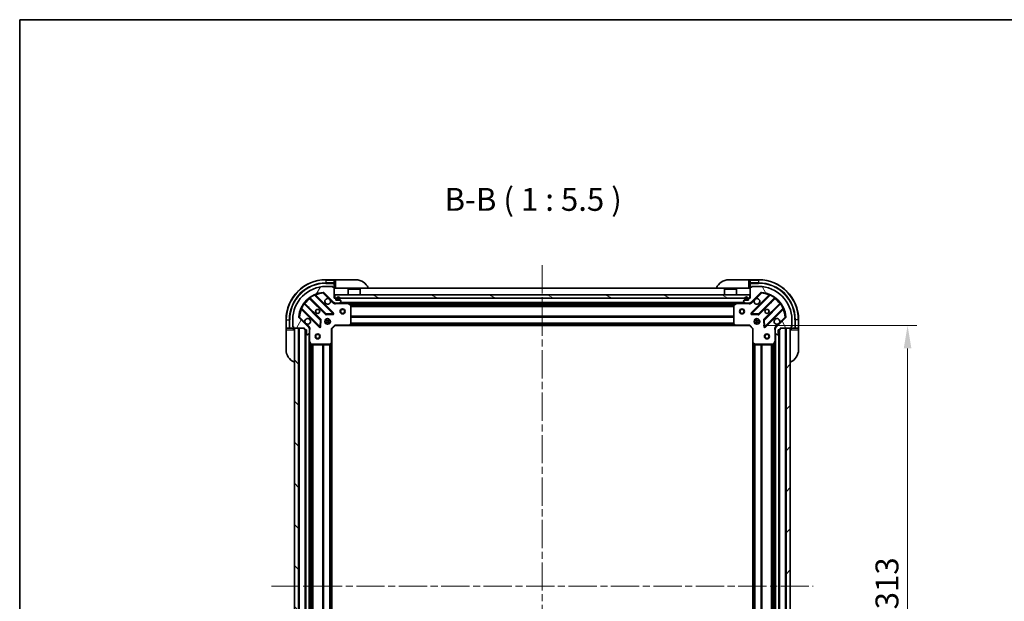
# Model space of a CAD drawing. Units: millimetres. Extents: x 0 to 8271, y 0 to 1546.
# Drawn here: x 1183 to 1775, y 1196 to 1546 of the extents above; entities that cross this region are included whole.
import ezdxf

# ---------------------------------------------------------------- set-up
doc = ezdxf.new("R2010")
doc.units = ezdxf.units.MM
doc.header["$LTSCALE"] = 3
doc.linetypes.add('CHAIN', pattern=[0.3543, 0.2362, -0.0295, 0.0591, -0.0295])
doc.layers.get('Defpoints').update_dxf_attribs({"lineweight": 25})
for name, color, linetype, lineweight in [('Border (ISO)', 7, 'Continuous', 35), ('Dimension (ISO)', 7, 'Continuous', 18), ('Symbol (ISO)', 7, 'Continuous', 18), ('Visible (ISO)', 7, 'Continuous', 35), ('Visible Narrow (ISO)', 7, 'Continuous', 25)]:
    doc.layers.add(name, color=color, linetype=linetype, lineweight=lineweight)
doc.layers.add('Centerline (ISO)', color=7, linetype='Continuous', lineweight=18, true_color=0x80ffff)
doc.layers.add('Hatch (ISO)', color=1, linetype='Continuous', lineweight=18, true_color=0xff0000)
doc.styles.add('Note Text (TK)', font='MS PGothic.ttf')
doc.dimstyles.new('Default - Method 1b (TK)', dxfattribs={"dimscale": 3, "dimtxt": 2.5, "dimasz": 2.5, "dimexe": 1, "dimexo": 1.5, "dimgap": 1, "dimtad": 1, "dimrnd": 1e-08, "dimdsep": 46, "dimtxsty": 'Note Text (TK)', "dimcen": 0.09, "dimdle": 5, "dimclrd": 100, "dimclre": 100, "dimclrt": 7, "dimadec": 1, "dimazin": 1, "dimtfac": 1, "dimtmove": 0, "dimatfit": 3, "dimfxl": 1, "dimtolj": 1, "dimlwd": -1, "dimlwe": -1, "dimarcsym": 0})

# ---------------------------------------------------------------- blocks, each defined once
blk = doc.blocks.new('図面枠 tk図枠')
at = {"layer": 'Border (ISO)'}
for q in [(405.5, 289), (14.5, 8)]:
    blk.add_line((14.5, 289), q, dxfattribs=at)
blk = doc.blocks.new('*D29')
at = {"layer": 'Defpoints', "color": 0, "transparency": 16777216}
for p in [(1621.57, 1361.76), (1621.57, 1048.76), (1716.57, 1048.76)]:
    blk.add_point(p, dxfattribs=at)
at = {"layer": 'Dimension (ISO)', "color": 100, "transparency": 16777216}
for p, q in [((1629.82, 1361.76), (1722.07, 1361.76)), ((1716.57, 1348.01), (1716.57, 1062.51)), ((1629.82, 1048.76), (1722.07, 1048.76))]:
    blk.add_line(p, q, dxfattribs=at)
for points in [[(1714.28, 1348.01), (1718.86, 1348.01), (1716.57, 1361.76)], [(1714.28, 1062.51), (1718.86, 1062.51), (1716.57, 1048.76)]]:
    blk.add_solid(points, dxfattribs=at)
at = {"layer": 'Dimension (ISO)', "color": 7, "transparency": 16777216, "insert": (1704.2, 1191.28), "char_height": 13.75, "attachment_point": 4, "rotation": 90, "style": 'Note Text (TK)'}
blk.add_mtext('\\A1;313', dxfattribs=at)

msp = doc.modelspace()

# ---------------------------------------------------------------- hatches: boundary and pattern name
at = {"layer": 'Hatch (ISO)'}
h = msp.add_hatch(dxfattribs=at)
h.set_pattern_fill('ANSI31', color=256, scale=139.7, angle=14.9999778, style=0)
h.set_pattern_definition([(60, (1103.25, -44), (-15.12297, 8.73126), [])])
edge = h.paths.add_edge_path()
edge.add_line((1354.0702, 1360.2631), (1354.0702, 1359.5631))
edge.add_ellipse((1354.3702, 1359.5631), major_axis=(0, -0.3), ratio=1, start_angle=270, end_angle=360)
edge.add_line((1354.3702, 1359.2631), (1355.3702, 1359.2631))
edge.add_line((1355.3702, 1359.2631), (1355.3702, 1356.5631))
edge.add_ellipse((1355.6702, 1356.5631), major_axis=(0, -0.3), ratio=1, start_angle=270, end_angle=360)
edge.add_line((1355.6702, 1356.2631), (1355.8631, 1356.2631))
edge.add_ellipse((1355.8631, 1356.7631), major_axis=(0.5, 0), ratio=1, start_angle=270, end_angle=315)
edge.add_line((1356.2167, 1356.4096), (1356.9238, 1357.1167))
edge.add_ellipse((1356.5702, 1357.4702), major_axis=(0.3536, 0.3536), ratio=1, start_angle=270, end_angle=315)
edge.add_line((1357.0702, 1357.4702), (1357.0702, 1359.8489))
edge.add_ellipse((1356.0702, 1359.8489), major_axis=(0, 1), ratio=1, start_angle=270, end_angle=315)
edge.add_line((1356.7773, 1360.556), (1350.7993, 1366.534))
edge.add_ellipse((1351.1529, 1366.8876), major_axis=(-0.3536, 0.3536), ratio=1, start_angle=39.1728935, end_angle=90, ccw=False)
edge.add_ellipse((1367.0702, 1365.2631), major_axis=(1.6752, 16.4147), ratio=1, start_angle=11.654213, end_angle=90, ccw=False)
edge.add_ellipse((1365.4458, 1381.1805), major_axis=(0.4974, 0.0508), ratio=1, start_angle=39.1728935, end_angle=90, ccw=False)
edge.add_line((1365.7993, 1381.534), (1371.7773, 1375.556))
edge.add_ellipse((1372.4844, 1376.2631), major_axis=(0.7071, -0.7071), ratio=1, start_angle=270, end_angle=315)
edge.add_line((1372.4844, 1375.2631), (1374.8631, 1375.2631))
edge.add_ellipse((1374.8631, 1375.7631), major_axis=(0.5, 0), ratio=1, start_angle=270, end_angle=315)
edge.add_line((1375.2167, 1375.4096), (1375.9238, 1376.1167))
edge.add_ellipse((1375.5702, 1376.4702), major_axis=(0.3536, 0.3536), ratio=1, start_angle=270, end_angle=315)
edge.add_line((1376.0702, 1376.4702), (1376.0702, 1376.6631))
edge.add_ellipse((1375.7702, 1376.6631), major_axis=(0, 0.3), ratio=1, start_angle=270, end_angle=360)
edge.add_line((1375.7702, 1376.9631), (1373.0702, 1376.9631))
edge.add_line((1373.0702, 1376.9631), (1373.0702, 1377.9631))
edge.add_ellipse((1372.7702, 1377.9631), major_axis=(0, 0.3), ratio=1, start_angle=270, end_angle=360)
edge.add_line((1372.7702, 1378.2631), (1372.0702, 1378.2631))
edge.add_line((1372.0702, 1378.2631), (1372.0702, 1384.4631))
edge.add_ellipse((1371.7702, 1384.4631), major_axis=(0, 0.3), ratio=1, start_angle=270, end_angle=360)
edge.add_line((1371.7702, 1384.7631), (1371.0702, 1384.7631))
edge.add_line((1371.0702, 1384.7631), (1371.0702, 1384.9631))
edge.add_ellipse((1370.7702, 1384.9631), major_axis=(0, 0.3), ratio=1, start_angle=270, end_angle=360)
edge.add_line((1370.7702, 1385.2631), (1367.0702, 1385.2631))
edge.add_ellipse((1367.0702, 1365.2631), major_axis=(-20, 0), ratio=1, start_angle=270, end_angle=360)
edge.add_line((1347.0702, 1365.2631), (1347.0702, 1361.5631))
edge.add_ellipse((1347.3702, 1361.5631), major_axis=(0, -0.3), ratio=1, start_angle=270, end_angle=360)
edge.add_line((1347.3702, 1361.2631), (1347.5702, 1361.2631))
edge.add_line((1347.5702, 1361.2631), (1347.5702, 1360.5631))
edge.add_ellipse((1347.8702, 1360.5631), major_axis=(0, -0.3), ratio=1, start_angle=270, end_angle=360)
edge.add_line((1347.8702, 1360.2631), (1354.0702, 1360.2631))
h = msp.add_hatch(dxfattribs=at)
h.set_pattern_fill('ANSI31', color=256, scale=139.7, angle=75.0001754, style=0)
h.set_pattern_definition([(120.0002, (1103.25, -44), (-15.12294, -8.7313), [])])
edge = h.paths.add_edge_path()
edge.add_line((1622.0702, 1378.2631), (1621.3702, 1378.2631))
edge.add_ellipse((1621.3702, 1377.9631), major_axis=(-0.3, 0), ratio=1, start_angle=270, end_angle=360)
edge.add_line((1621.0702, 1377.9631), (1621.0702, 1376.9631))
edge.add_line((1621.0702, 1376.9631), (1618.3702, 1376.9631))
edge.add_ellipse((1618.3702, 1376.6631), major_axis=(-0.3, 0), ratio=1, start_angle=270, end_angle=360)
edge.add_line((1618.0702, 1376.6631), (1618.0702, 1376.4702))
edge.add_ellipse((1618.5702, 1376.4702), major_axis=(0, -0.5), ratio=1, start_angle=270, end_angle=315)
edge.add_line((1618.2167, 1376.1167), (1618.9238, 1375.4096))
edge.add_ellipse((1619.2773, 1375.7631), major_axis=(0.3536, -0.3536), ratio=1, start_angle=270, end_angle=315)
edge.add_line((1619.2773, 1375.2631), (1621.656, 1375.2631))
edge.add_ellipse((1621.656, 1376.2631), major_axis=(1, 0), ratio=1, start_angle=270, end_angle=315)
edge.add_line((1622.3631, 1375.556), (1628.3411, 1381.534))
edge.add_ellipse((1628.6946, 1381.1805), major_axis=(0.3536, 0.3536), ratio=1, start_angle=39.1728935, end_angle=90, ccw=False)
edge.add_ellipse((1627.0702, 1365.2631), major_axis=(16.4147, -1.6752), ratio=1, start_angle=11.654213, end_angle=90, ccw=False)
edge.add_ellipse((1642.9875, 1366.8876), major_axis=(0.0508, -0.4974), ratio=1, start_angle=39.1728935, end_angle=90, ccw=False)
edge.add_line((1643.3411, 1366.534), (1637.3631, 1360.556))
edge.add_ellipse((1638.0702, 1359.8489), major_axis=(-0.7071, -0.7071), ratio=1, start_angle=270, end_angle=315)
edge.add_line((1637.0702, 1359.8489), (1637.0702, 1357.4702))
edge.add_ellipse((1637.5702, 1357.4702), major_axis=(0, -0.5), ratio=1, start_angle=270, end_angle=315)
edge.add_line((1637.2167, 1357.1167), (1637.9238, 1356.4096))
edge.add_ellipse((1638.2773, 1356.7631), major_axis=(0.3536, -0.3536), ratio=1, start_angle=270, end_angle=315)
edge.add_line((1638.2773, 1356.2631), (1638.4702, 1356.2631))
edge.add_ellipse((1638.4702, 1356.5631), major_axis=(0.3, 0), ratio=1, start_angle=270, end_angle=360)
edge.add_line((1638.7702, 1356.5631), (1638.7702, 1359.2631))
edge.add_line((1638.7702, 1359.2631), (1639.7702, 1359.2631))
edge.add_ellipse((1639.7702, 1359.5631), major_axis=(0.3, 0), ratio=1, start_angle=270, end_angle=360)
edge.add_line((1640.0702, 1359.5631), (1640.0702, 1360.2631))
edge.add_line((1640.0702, 1360.2631), (1646.2702, 1360.2631))
edge.add_ellipse((1646.2702, 1360.5631), major_axis=(0.3, 0), ratio=1, start_angle=270, end_angle=360)
edge.add_line((1646.5702, 1360.5631), (1646.5702, 1361.2631))
edge.add_line((1646.5702, 1361.2631), (1646.7702, 1361.2631))
edge.add_ellipse((1646.7702, 1361.5631), major_axis=(0.3, 0), ratio=1, start_angle=270, end_angle=360)
edge.add_line((1647.0702, 1361.5631), (1647.0702, 1365.2631))
edge.add_ellipse((1627.0702, 1365.2631), major_axis=(0, 20), ratio=1, start_angle=270, end_angle=360)
edge.add_line((1627.0702, 1385.2631), (1623.3702, 1385.2631))
edge.add_ellipse((1623.3702, 1384.9631), major_axis=(-0.3, 0), ratio=1, start_angle=270, end_angle=360)
edge.add_line((1623.0702, 1384.9631), (1623.0702, 1384.7631))
edge.add_line((1623.0702, 1384.7631), (1622.3702, 1384.7631))
edge.add_ellipse((1622.3702, 1384.4631), major_axis=(-0.3, 0), ratio=1, start_angle=270, end_angle=360)
edge.add_line((1622.0702, 1384.4631), (1622.0702, 1378.2631))
h = msp.add_hatch(dxfattribs=at)
h.set_pattern_fill('ANSI31', color=256, scale=139.7, angle=105.0002455, style=0)
h.set_pattern_definition([(150.0002, (1103.25, -44), (-8.73119, -15.123), [])])
h.paths.add_polyline_path([(1621.8202, 1378.2631), (1621.8202, 1380.2631), (1372.3202, 1380.2631), (1372.3202, 1378.2631)])
h = msp.add_hatch(dxfattribs=at)
h.set_pattern_fill('ANSI31', color=256, scale=139.7, angle=90.0002105, style=0)
h.set_pattern_definition([(135.0002, (1103.25, -44), (-12.3478, -12.3479), [])])
h.paths.add_polyline_path([(1348.0702, 1360.2631), (1348.0702, 1050.2631), (1350.5702, 1050.2631), (1350.5702, 1360.2631)])
h = msp.add_hatch(dxfattribs=at)
h.set_pattern_fill('ANSI31', color=256, scale=139.7, style=0)
h.set_pattern_definition([(45, (1103.25, -44), (-12.34785, 12.34785), [])])
h.paths.add_polyline_path([(1646.0702, 1050.2631), (1646.0702, 1360.2631), (1643.5702, 1360.2631), (1643.5702, 1050.2631)])

# ---------------------------------------------------------------- linework, layer by layer
at = {"layer": 'Centerline (ISO)', "linetype": 'CHAIN', "ltscale": 23.990969}
for p, q in [((1497.0702, 1398.0131), (1497.0702, 1012.5131)), ((1334.3202, 1205.2631), (1659.8202, 1205.2631))]:
    msp.add_line(p, q, dxfattribs=at)
at = {"layer": 'Visible (ISO)'}
for p, q in [((1372.0702, 1389.2631), (1367.0702, 1389.2631)), ((1370.7702, 1385.2631), (1367.0702, 1385.2631)), ((1370.7702, 1385.2631), (1371.2702, 1385.2631)), ((1371.0702, 1384.7631), (1371.0702, 1384.9631)), ((1371.7702, 1384.7631), (1371.0702, 1384.7631)), ((1371.2702, 1385.2631), (1371.2702, 1384.7631)), ((1371.7702, 1384.7631), (1372.0702, 1384.7631)), ((1373.0702, 1389.2631), (1372.0702, 1389.2631)), ((1372.0702, 1389.2631), (1372.0702, 1389.1167)), ((1372.0702, 1387.4096), (1372.0702, 1389.1167)), ((1372.0702, 1387.4096), (1372.0702, 1387.056)), ((1372.0702, 1384.7631), (1372.0702, 1387.056)), ((1372.0702, 1384.7631), (1373.0702, 1384.7631)), ((1373.0702, 1389.2631), (1385.0702, 1389.2631)), ((1609.0702, 1389.2631), (1621.0702, 1389.2631)), ((1622.0702, 1389.2631), (1621.0702, 1389.2631)), ((1621.0702, 1384.7631), (1622.0702, 1384.7631)), ((1627.0702, 1389.2631), (1622.0702, 1389.2631)), ((1622.0702, 1389.1167), (1622.0702, 1389.2631)), ((1622.0702, 1389.1167), (1622.0702, 1387.4096)), ((1622.0702, 1387.056), (1622.0702, 1387.4096)), ((1622.0702, 1387.056), (1622.0702, 1384.7631)), ((1622.0702, 1384.7631), (1622.3702, 1384.7631)), ((1623.0702, 1384.7631), (1622.3702, 1384.7631)), ((1622.8702, 1384.7631), (1622.8702, 1385.2631)), ((1622.8702, 1385.2631), (1623.3702, 1385.2631)), ((1623.0702, 1384.9631), (1623.0702, 1384.7631)), ((1627.0702, 1385.2631), (1623.3702, 1385.2631)), ((1371.381, 1369.1523), (1360.5577, 1379.9756)), ((1365.7993, 1381.534), (1371.7773, 1375.556)), ((1372.0702, 1378.2631), (1372.0702, 1384.4631)), ((1622.0702, 1384.2631), (1372.0702, 1384.2631)), ((1621.8202, 1380.2631), (1372.3202, 1380.2631)), ((1372.3202, 1380.2631), (1372.3202, 1378.2631)), ((1380.5702, 1383.7631), (1380.4702, 1383.6631)), ((1387.6702, 1383.6631), (1380.4702, 1383.6631)), ((1380.4702, 1380.2631), (1380.4702, 1383.6631)), ((1380.5702, 1383.7631), (1387.5702, 1383.7631)), ((1387.5702, 1383.7631), (1387.6702, 1383.6631)), ((1387.6702, 1380.2631), (1387.6702, 1383.6631)), ((1606.5702, 1383.7631), (1606.4702, 1383.6631)), ((1613.6702, 1383.6631), (1606.4702, 1383.6631)), ((1606.4702, 1380.2631), (1606.4702, 1383.6631)), ((1606.5702, 1383.7631), (1613.5702, 1383.7631)), ((1613.5702, 1383.7631), (1613.6702, 1383.6631)), ((1613.6702, 1380.2631), (1613.6702, 1383.6631)), ((1621.8202, 1378.2631), (1621.8202, 1380.2631)), ((1622.0702, 1384.4631), (1622.0702, 1378.2631)), ((1622.3631, 1375.556), (1628.3411, 1381.534)), ((1633.5827, 1379.9756), (1622.7594, 1369.1523)), ((1363.7769, 1365.3062), (1354.0774, 1375.0057)), ((1357.3277, 1378.2559), (1367.0271, 1368.5565)), ((1372.7702, 1378.2631), (1372.0702, 1378.2631)), ((1372.0702, 1375.3529), (1372.0702, 1375.2631)), ((1372.4844, 1375.2631), (1372.0702, 1375.2631)), ((1372.0702, 1375.2626), (1372.0702, 1374.9129)), ((1372.3202, 1378.2631), (1621.8202, 1378.2631)), ((1372.4844, 1375.2631), (1374.8631, 1375.2631)), ((1373.0702, 1376.9631), (1373.0702, 1377.9631)), ((1375.7702, 1376.9631), (1373.0702, 1376.9631)), ((1373.4202, 1377.9631), (1373.4202, 1377.4631)), ((1373.6202, 1377.9631), (1373.6202, 1377.4631)), ((1373.6202, 1377.4631), (1373.6202, 1377.9631)), ((1373.9202, 1377.1631), (1374.9202, 1377.1631)), ((1374.9202, 1377.1631), (1373.9202, 1377.1631)), ((1373.9202, 1376.9631), (1374.9202, 1376.9631)), ((1619.2773, 1375.2631), (1374.8631, 1375.2631)), ((1375.2167, 1375.4096), (1375.9238, 1376.1167)), ((1375.2202, 1377.4631), (1375.2202, 1377.9631)), ((1375.2202, 1377.9631), (1375.2202, 1377.4631)), ((1375.4202, 1377.4631), (1375.4202, 1377.9631)), ((1376.0702, 1376.4702), (1376.0702, 1376.6631)), ((1381.9044, 1374.346), (1380.1336, 1375.2315)), ((1382.0702, 1362.8813), (1382.0702, 1374.0777)), ((1382.8202, 1375.2631), (1382.8202, 1374.6631)), ((1382.8202, 1374.6631), (1385.3202, 1374.6631)), ((1385.3202, 1375.2631), (1385.3202, 1374.6631)), ((1608.8202, 1375.2631), (1608.8202, 1374.6631)), ((1608.8202, 1374.6631), (1611.3202, 1374.6631)), ((1611.3202, 1375.2631), (1611.3202, 1374.6631)), ((1612.0702, 1374.0777), (1612.0702, 1362.8813)), ((1614.0069, 1375.2315), (1612.236, 1374.346)), ((1618.0702, 1376.6631), (1618.0702, 1376.4702)), ((1618.2167, 1376.1167), (1618.9238, 1375.4096)), ((1621.0702, 1376.9631), (1618.3702, 1376.9631)), ((1618.7202, 1377.9631), (1618.7202, 1377.4631)), ((1618.9202, 1377.9631), (1618.9202, 1377.4631)), ((1618.9202, 1377.4631), (1618.9202, 1377.9631)), ((1619.2202, 1377.1631), (1620.2202, 1377.1631)), ((1620.2202, 1377.1631), (1619.2202, 1377.1631)), ((1619.2202, 1376.9631), (1620.2202, 1376.9631)), ((1619.2773, 1375.2631), (1621.656, 1375.2631)), ((1620.5202, 1377.4631), (1620.5202, 1377.9631)), ((1620.5202, 1377.9631), (1620.5202, 1377.4631)), ((1620.7202, 1377.4631), (1620.7202, 1377.9631)), ((1621.0702, 1377.9631), (1621.0702, 1376.9631)), ((1622.0702, 1378.2631), (1621.3702, 1378.2631)), ((1622.0702, 1375.2631), (1621.656, 1375.2631)), ((1622.0702, 1375.2631), (1622.0702, 1375.3529)), ((1622.0702, 1375.2626), (1622.0702, 1374.9129)), ((1627.1133, 1368.5565), (1636.8127, 1378.2559)), ((1640.063, 1375.0057), (1630.3635, 1365.3062)), ((1352.3577, 1371.7756), (1363.181, 1360.9523)), ((1367.2523, 1368.4689), (1371.182, 1368.6405)), ((1622.9584, 1368.6405), (1626.8881, 1368.4689)), ((1630.9594, 1360.9523), (1641.7827, 1371.7756)), ((1343.0702, 1365.2631), (1343.0702, 1360.2631)), ((1347.0702, 1365.2631), (1347.0702, 1361.5631)), ((1347.0702, 1361.0631), (1347.0702, 1361.5631)), ((1347.5702, 1361.0631), (1347.0702, 1361.0631)), ((1347.3702, 1361.2631), (1347.5702, 1361.2631)), ((1347.5702, 1361.2631), (1347.5702, 1360.5631)), ((1356.7773, 1360.556), (1350.7993, 1366.534)), ((1363.6929, 1361.1514), (1363.8644, 1365.081)), ((1366.6954, 1365.2631), (1367.0702, 1365.2631)), ((1366.6954, 1363.2631), (1367.0702, 1363.2631)), ((1367.0702, 1365.6379), (1367.0702, 1365.2631)), ((1367.0702, 1363.2631), (1367.0702, 1362.8884)), ((1369.0702, 1365.6379), (1369.0702, 1365.2631)), ((1369.0702, 1365.2631), (1369.445, 1365.2631)), ((1369.0702, 1363.2631), (1369.445, 1363.2631)), ((1369.0702, 1363.2631), (1369.0702, 1362.8884)), ((1370.5702, 1359.7631), (1372.5702, 1361.7631)), ((1372.4459, 1362.0631), (1372.5702, 1361.7631)), ((1372.5702, 1361.7631), (1381.0068, 1361.7631)), ((1613.1336, 1361.7631), (1381.0068, 1361.7631)), ((1381.2262, 1361.8585), (1381.9896, 1362.6767)), ((1612.1509, 1362.6767), (1612.9143, 1361.8585)), ((1613.1336, 1361.7631), (1621.5702, 1361.7631)), ((1621.5702, 1361.7631), (1621.6945, 1362.0631)), ((1621.5702, 1361.7631), (1623.5702, 1359.7631)), ((1624.6954, 1365.2631), (1625.0702, 1365.2631)), ((1624.6954, 1363.2631), (1625.0702, 1363.2631)), ((1625.0702, 1365.6379), (1625.0702, 1365.2631)), ((1625.0702, 1363.2631), (1625.0702, 1362.8884)), ((1627.0702, 1365.6379), (1627.0702, 1365.2631)), ((1627.0702, 1365.2631), (1627.445, 1365.2631)), ((1627.0702, 1363.2631), (1627.445, 1363.2631)), ((1627.0702, 1363.2631), (1627.0702, 1362.8884)), ((1630.276, 1365.081), (1630.4475, 1361.1514)), ((1643.3411, 1366.534), (1637.3631, 1360.556)), ((1646.5702, 1360.5631), (1646.5702, 1361.2631)), ((1646.5702, 1361.2631), (1646.7702, 1361.2631)), ((1647.0702, 1361.0631), (1646.5702, 1361.0631)), ((1647.0702, 1361.5631), (1647.0702, 1365.2631)), ((1647.0702, 1361.5631), (1647.0702, 1361.0631)), ((1651.0702, 1360.2631), (1651.0702, 1365.2631)), ((1343.0702, 1360.2631), (1343.0702, 1359.2631)), ((1343.2167, 1360.2631), (1343.0702, 1360.2631)), ((1343.0702, 1347.2631), (1343.0702, 1359.2631)), ((1343.2167, 1360.2631), (1344.9238, 1360.2631)), ((1345.2773, 1360.2631), (1344.9238, 1360.2631)), ((1345.2773, 1360.2631), (1347.5702, 1360.2631)), ((1347.5702, 1360.2631), (1347.5702, 1360.5631)), ((1347.5702, 1359.2631), (1347.5702, 1360.2631)), ((1347.8702, 1360.2631), (1354.0702, 1360.2631)), ((1348.0702, 1360.2631), (1348.0702, 1050.2631)), ((1350.5702, 1360.2631), (1348.0702, 1360.2631)), ((1350.5702, 1050.2631), (1350.5702, 1360.2631)), ((1354.0702, 1360.2631), (1354.0702, 1359.5631)), ((1354.3702, 1359.2631), (1355.3702, 1359.2631)), ((1354.5702, 1359.2631), (1354.5702, 1051.2631)), ((1355.3702, 1359.2631), (1355.3702, 1356.5631)), ((1355.6702, 1356.2631), (1355.8631, 1356.2631)), ((1356.2167, 1356.4096), (1356.9238, 1357.1167)), ((1356.9804, 1360.2631), (1357.4205, 1360.2631)), ((1357.0702, 1360.2631), (1357.0702, 1359.8489)), ((1357.0702, 1357.4702), (1357.0702, 1359.8489)), ((1357.0702, 1357.4702), (1357.0702, 1352.3339)), ((1370.5702, 1359.7631), (1370.2702, 1359.8874)), ((1370.5702, 1351.3265), (1370.5702, 1359.7631)), ((1623.8702, 1359.8874), (1623.5702, 1359.7631)), ((1623.5702, 1359.7631), (1623.5702, 1351.3265)), ((1637.16, 1360.2631), (1636.7199, 1360.2631)), ((1637.0702, 1359.8489), (1637.0702, 1360.2631)), ((1637.0702, 1359.8489), (1637.0702, 1357.4702)), ((1637.0702, 1352.3339), (1637.0702, 1357.4702)), ((1637.2167, 1357.1167), (1637.9238, 1356.4096)), ((1638.2773, 1356.2631), (1638.4702, 1356.2631)), ((1638.7702, 1356.5631), (1638.7702, 1359.2631)), ((1638.7702, 1359.2631), (1639.7702, 1359.2631)), ((1639.5702, 1051.2631), (1639.5702, 1359.2631)), ((1640.0702, 1359.5631), (1640.0702, 1360.2631)), ((1640.0702, 1360.2631), (1646.2702, 1360.2631)), ((1646.0702, 1360.2631), (1643.5702, 1360.2631)), ((1643.5702, 1360.2631), (1643.5702, 1050.2631)), ((1646.0702, 1050.2631), (1646.0702, 1360.2631)), ((1646.5702, 1360.5631), (1646.5702, 1360.2631)), ((1646.5702, 1360.2631), (1648.8631, 1360.2631)), ((1646.5702, 1360.2631), (1646.5702, 1359.2631)), ((1649.2167, 1360.2631), (1648.8631, 1360.2631)), ((1649.2167, 1360.2631), (1650.9238, 1360.2631)), ((1651.0702, 1360.2631), (1650.9238, 1360.2631)), ((1651.0702, 1359.2631), (1651.0702, 1360.2631)), ((1651.0702, 1359.2631), (1651.0702, 1347.2631)), ((1357.0702, 1352.3339), (1357.0702, 1058.1923)), ((1357.1019, 1352.1998), (1357.9873, 1350.429)), ((1358.2556, 1350.2631), (1369.452, 1350.2631)), ((1369.6566, 1350.3438), (1370.4749, 1351.1072)), ((1370.5702, 1351.3265), (1370.5702, 1059.1997)), ((1623.5702, 1059.1997), (1623.5702, 1351.3265)), ((1623.6656, 1351.1072), (1624.4838, 1350.3438)), ((1624.6884, 1350.2631), (1635.8848, 1350.2631)), ((1636.1531, 1350.429), (1637.0385, 1352.1998)), ((1637.0702, 1058.1923), (1637.0702, 1352.3339))]:
    msp.add_line(p, q, dxfattribs=at)
for centre, radius in [((1362.0702, 1370.2631), 1.2295), ((1362.0702, 1370.2631), 1.1933), ((1377.0702, 1370.2631), 1.5), ((1377.0702, 1370.2631), 1.1933), ((1617.0702, 1370.2631), 1.5), ((1617.0702, 1370.2631), 1.1933), ((1632.0702, 1370.2631), 1.2295), ((1632.0702, 1370.2631), 1.1933), ((1368.0702, 1364.2631), 1.7), ((1626.0702, 1364.2631), 1.7), ((1362.0702, 1355.2631), 1.5), ((1362.0702, 1355.2631), 1.1933), ((1632.0702, 1355.2631), 1.5), ((1632.0702, 1355.2631), 1.1933)]:
    msp.add_circle(centre, radius, dxfattribs=at)
for centre, radius, start, end in [((1367.0702, 1365.2631), 24, 90, 180), ((1367.0702, 1365.2631), 20, 90, 180), ((1370.7702, 1384.9631), 0.3, 0, 90), ((1371.7702, 1384.4631), 0.3, 0, 90), ((1372.5702, 1384.7631), 0.5, 180, 270), ((1385.0702, 1381.2631), 8, 22.0243128, 90), ((1609.0702, 1381.2631), 8, 90, 157.9756872), ((1621.5702, 1384.7631), 0.5, 270, 0), ((1622.3702, 1384.4631), 0.3, 90, 180), ((1623.3702, 1384.9631), 0.3, 90, 180), ((1627.0702, 1365.2631), 24, 0, 90), ((1627.0702, 1365.2631), 20, 0, 90), ((1367.0702, 1365.2631), 16.5, 95.8271065, 174.1728935), ((1360.7698, 1380.1878), 0.3, 112.8868584, 225), ((1365.4458, 1381.1805), 0.5, 45, 95.8271065), ((1374.4202, 1377.9631), 1, 0, 180), ((1374.4202, 1377.9631), 0.8, 0, 180), ((1374.4202, 1377.9631), 0.8, 0, 180), ((1619.7202, 1377.9631), 1, 0, 180), ((1619.7202, 1377.9631), 0.8, 0, 180), ((1619.7202, 1377.9631), 0.8, 0, 180), ((1628.6946, 1381.1805), 0.5, 84.1728935, 135), ((1627.0702, 1365.2631), 16.5, 5.8271065, 84.1728935), ((1633.3706, 1380.1878), 0.3, 315, 67.1131416), ((1354.2896, 1375.2178), 0.3, 142.0855003, 225), ((1357.1156, 1378.0438), 0.3, 45, 127.9144997), ((1368.0702, 1376.2631), 1.7, 62.4998288, 27.5001712), ((1372.4844, 1376.2631), 1, 225, 270), ((1372.7702, 1377.9631), 0.3, 0, 90), ((1373.9202, 1377.4631), 0.5, 180, 270), ((1373.9202, 1377.4631), 0.3, 180, 270), ((1373.9202, 1377.4631), 0.3, 180, 270), ((1374.8631, 1375.7631), 0.5, 270, 315), ((1374.9202, 1377.4631), 0.3, 270, 0), ((1374.9202, 1377.4631), 0.3, 270, 0), ((1374.9202, 1377.4631), 0.5, 270, 0), ((1375.7702, 1376.6631), 0.3, 0, 90), ((1375.5702, 1376.4702), 0.5, 315, 0), ((1379.9994, 1374.9631), 0.3, 63.4349488, 90), ((1381.7702, 1374.0777), 0.3, 0, 63.4349488), ((1612.3702, 1374.0777), 0.3, 116.5650512, 180), ((1614.141, 1374.9631), 0.3, 90, 116.5650512), ((1618.3702, 1376.6631), 0.3, 90, 180), ((1618.5702, 1376.4702), 0.5, 180, 225), ((1619.2202, 1377.4631), 0.5, 180, 270), ((1619.2202, 1377.4631), 0.3, 180, 270), ((1619.2202, 1377.4631), 0.3, 180, 270), ((1619.2773, 1375.7631), 0.5, 225, 270), ((1620.2202, 1377.4631), 0.3, 270, 0), ((1620.2202, 1377.4631), 0.3, 270, 0), ((1620.2202, 1377.4631), 0.5, 270, 0), ((1621.3702, 1377.9631), 0.3, 90, 180), ((1621.656, 1376.2631), 1, 270, 315), ((1626.0702, 1376.2631), 1.7, 152.4998288, 117.5001712), ((1637.0249, 1378.0438), 0.3, 52.0855003, 135), ((1639.8508, 1375.2178), 0.3, 315, 37.9144997), ((1351.1529, 1366.8876), 0.5, 174.1728935, 225), ((1352.1456, 1371.5635), 0.3, 45, 157.1131416), ((1367.2393, 1368.7686), 0.3, 225, 272.5), ((1371.1689, 1368.9402), 0.3, 272.5, 45), ((1622.9715, 1368.9402), 0.3, 135, 267.5), ((1626.9012, 1368.7686), 0.3, 267.5, 315), ((1641.9949, 1371.5635), 0.3, 22.8868584, 135), ((1642.9875, 1366.8876), 0.5, 315, 5.8271065), ((1347.3702, 1361.5631), 0.3, 180, 270), ((1356.0702, 1364.2631), 1.7, 242.4998288, 207.5001712), ((1363.3932, 1361.1644), 0.3, 225, 357.5), ((1363.5647, 1365.0941), 0.3, 357.5, 45), ((1381.0068, 1362.0631), 0.3, 270, 316.9851428), ((1381.7702, 1362.8813), 0.3, 316.9851428, 0), ((1612.3702, 1362.8813), 0.3, 180, 223.0148572), ((1613.1336, 1362.0631), 0.3, 223.0148572, 270), ((1630.5757, 1365.0941), 0.3, 135, 182.5), ((1630.7473, 1361.1644), 0.3, 182.5, 315), ((1638.0702, 1364.2631), 1.7, 332.4998288, 297.5001712), ((1646.7702, 1361.5631), 0.3, 270, 0), ((1347.8702, 1360.5631), 0.3, 180, 270), ((1347.5702, 1359.7631), 0.5, 0, 90), ((1354.3702, 1359.5631), 0.3, 180, 270), ((1355.6702, 1356.5631), 0.3, 180, 270), ((1355.8631, 1356.7631), 0.5, 270, 315), ((1356.0702, 1359.8489), 1, 0, 45), ((1356.5702, 1357.4702), 0.5, 315, 0), ((1638.0702, 1359.8489), 1, 135, 180), ((1637.5702, 1357.4702), 0.5, 180, 225), ((1638.2773, 1356.7631), 0.5, 225, 270), ((1638.4702, 1356.5631), 0.3, 270, 0), ((1639.7702, 1359.5631), 0.3, 270, 0), ((1646.5702, 1359.7631), 0.5, 90, 180), ((1646.2702, 1360.5631), 0.3, 270, 0), ((1357.3702, 1352.3339), 0.3, 180, 206.5650512), ((1358.2556, 1350.5631), 0.3, 206.5650512, 270), ((1369.452, 1350.5631), 0.3, 270, 313.0148572), ((1370.2702, 1351.3265), 0.3, 313.0148572, 0), ((1623.8702, 1351.3265), 0.3, 180, 226.9851428), ((1624.6884, 1350.5631), 0.3, 226.9851428, 270), ((1635.8848, 1350.5631), 0.3, 270, 333.4349488), ((1636.7702, 1352.3339), 0.3, 333.4349488, 0), ((1351.0702, 1347.2631), 8, 180, 247.9756872), ((1643.0702, 1347.2631), 8, 292.0243128, 0)]:
    msp.add_arc(centre, radius, start, end, dxfattribs=at)
for points in [[(1368.8552, 1377.771), (1369.0097, 1377.69), (1369.1534, 1377.5841), (1369.3911, 1377.3464), (1369.4971, 1377.2026), (1369.5781, 1377.0481)], [(1624.5623, 1377.0481), (1624.6433, 1377.2026), (1624.7493, 1377.3464), (1624.987, 1377.5841), (1625.1307, 1377.69), (1625.2852, 1377.771)], [(1355.2852, 1362.7552), (1355.1307, 1362.8362), (1354.987, 1362.9422), (1354.7493, 1363.1799), (1354.6433, 1363.3236), (1354.5623, 1363.4782)], [(1639.5781, 1363.4782), (1639.4971, 1363.3236), (1639.3911, 1363.1799), (1639.1534, 1362.9422), (1639.0097, 1362.8362), (1638.8552, 1362.7552)]]:
    msp.add_open_spline(points, degree=3, knots=[0.278912594, 0.278912594, 0.278912594, 0.278912594, 0.329334696, 0.329334696, 0.379756799, 0.379756799, 0.379756799, 0.379756799], dxfattribs=at)
at = {"layer": 'Visible Narrow (ISO)'}
for p, q in [((1367.0702, 1389.1167), (1367.0702, 1389.2631)), ((1367.0702, 1389.1167), (1372.0702, 1389.1167)), ((1367.0702, 1389.1167), (1367.0702, 1387.4096)), ((1372.0702, 1387.4096), (1367.0702, 1387.4096)), ((1367.0702, 1387.4096), (1367.0702, 1387.056)), ((1367.0702, 1387.056), (1372.0702, 1387.056)), ((1371.0279, 1385.1167), (1371.2702, 1385.1167)), ((1373.0702, 1384.7631), (1373.0702, 1389.2631)), ((1621.0702, 1389.2631), (1621.0702, 1384.7631)), ((1622.0702, 1389.1167), (1627.0702, 1389.1167)), ((1627.0702, 1387.4096), (1622.0702, 1387.4096)), ((1622.0702, 1387.056), (1627.0702, 1387.056)), ((1622.8702, 1385.1167), (1623.1125, 1385.1167)), ((1627.0702, 1389.1167), (1627.0702, 1389.2631)), ((1627.0702, 1389.1167), (1627.0702, 1387.4096)), ((1627.0702, 1387.4096), (1627.0702, 1387.056)), ((1360.1829, 1379.9262), (1360.0554, 1380.1977)), ((1360.1829, 1379.9262), (1371.1689, 1368.9402)), ((1360.7105, 1379.8228), (1360.9226, 1380.035)), ((1371.5932, 1369.3644), (1360.9226, 1380.035)), ((1365.395, 1381.6779), (1365.4458, 1381.1805)), ((1365.4458, 1381.1805), (1365.7993, 1381.534)), ((1365.4458, 1381.1805), (1368.8552, 1377.771)), ((1622.0702, 1383.9631), (1372.0702, 1383.9631)), ((1633.2178, 1380.035), (1622.5473, 1369.3644)), ((1622.9715, 1368.9402), (1633.9575, 1379.9262)), ((1625.2852, 1377.771), (1628.6946, 1381.1805)), ((1628.3411, 1381.534), (1628.6946, 1381.1805)), ((1628.6946, 1381.1805), (1628.7454, 1381.6779)), ((1633.4299, 1379.8228), (1633.2178, 1380.035)), ((1634.0851, 1380.1977), (1633.9575, 1379.9262)), ((1353.9261, 1374.7327), (1353.6827, 1374.9081)), ((1353.9261, 1374.7327), (1363.5647, 1365.0941)), ((1354.22, 1374.8631), (1354.4321, 1375.0753)), ((1363.989, 1365.5183), (1354.4321, 1375.0753)), ((1357.4702, 1378.1134), (1357.2581, 1377.9012)), ((1357.2581, 1377.9012), (1366.815, 1368.3443)), ((1357.4253, 1378.6506), (1357.6006, 1378.4072)), ((1367.2393, 1368.7686), (1357.6006, 1378.4072)), ((1369.5781, 1377.0481), (1371.4238, 1375.2025)), ((1371.4238, 1375.2025), (1371.7773, 1375.556)), ((1373.4202, 1377.9631), (1373.0702, 1377.9631)), ((1373.2328, 1375.2631), (1373.2328, 1374.9631)), ((1373.2328, 1374.9631), (1379.9994, 1374.9631)), ((1618.7702, 1375.5631), (1375.3702, 1375.5631)), ((1618.7202, 1377.9631), (1375.4202, 1377.9631)), ((1379.9994, 1374.9631), (1379.9994, 1375.2631)), ((1380.1336, 1375.2315), (1379.9994, 1374.9631)), ((1379.9994, 1374.9631), (1381.7702, 1374.0777)), ((1382.8202, 1374.9631), (1380.6702, 1374.9631)), ((1381.7702, 1374.0777), (1381.9044, 1374.346)), ((1381.7702, 1374.0777), (1381.7702, 1362.8813)), ((1382.0702, 1374.0777), (1381.7702, 1374.0777)), ((1612.0762, 1374.1374), (1382.0642, 1374.1374)), ((1612.0702, 1373.9253), (1382.0702, 1373.9253)), ((1612.0702, 1373.301), (1382.0702, 1373.301)), ((1612.0702, 1373.0889), (1382.0702, 1373.0889)), ((1608.8202, 1374.9631), (1385.3202, 1374.9631)), ((1613.4702, 1374.9631), (1611.3202, 1374.9631)), ((1612.3702, 1374.0777), (1612.0702, 1374.0777)), ((1612.236, 1374.346), (1612.3702, 1374.0777)), ((1612.3702, 1374.0777), (1614.141, 1374.9631)), ((1612.3702, 1362.8813), (1612.3702, 1374.0777)), ((1614.141, 1374.9631), (1614.0069, 1375.2315)), ((1614.141, 1375.2631), (1614.141, 1374.9631)), ((1614.141, 1374.9631), (1620.9077, 1374.9631)), ((1621.0702, 1377.9631), (1620.7202, 1377.9631)), ((1620.9077, 1375.2631), (1620.9077, 1374.9631)), ((1622.7167, 1375.2025), (1622.3631, 1375.556)), ((1622.7167, 1375.2025), (1624.5623, 1377.0481)), ((1636.5398, 1378.4072), (1626.9012, 1368.7686)), ((1627.3254, 1368.3443), (1636.8823, 1377.9012)), ((1639.7083, 1375.0753), (1630.1514, 1365.5183)), ((1630.5757, 1365.0941), (1640.2143, 1374.7327)), ((1636.5398, 1378.4072), (1636.7151, 1378.6506)), ((1636.6702, 1378.1134), (1636.8823, 1377.9012)), ((1639.9205, 1374.8631), (1639.7083, 1375.0753)), ((1640.4577, 1374.9081), (1640.2143, 1374.7327)), ((1351.1529, 1366.8876), (1350.6555, 1366.9383)), ((1350.7993, 1366.534), (1351.1529, 1366.8876)), ((1354.5623, 1363.4782), (1351.1529, 1366.8876)), ((1352.1356, 1372.278), (1352.4072, 1372.1504)), ((1352.5105, 1371.6228), (1352.2984, 1371.4107)), ((1352.2984, 1371.4107), (1362.9689, 1360.7402)), ((1363.3932, 1361.1644), (1352.4072, 1372.1504)), ((1366.815, 1368.3443), (1367.0271, 1368.5565)), ((1367.0271, 1368.5565), (1367.2393, 1368.7686)), ((1371.1689, 1368.9402), (1367.2393, 1368.7686)), ((1367.2393, 1368.7686), (1367.2523, 1368.4689)), ((1367.2523, 1368.4689), (1367.2654, 1368.1692)), ((1367.2654, 1368.1692), (1371.1951, 1368.3407)), ((1371.1689, 1368.9402), (1371.381, 1369.1523)), ((1371.182, 1368.6405), (1371.1689, 1368.9402)), ((1371.1951, 1368.3407), (1371.182, 1368.6405)), ((1371.381, 1369.1523), (1371.5932, 1369.3644)), ((1612.0702, 1367.4374), (1382.0702, 1367.4374)), ((1612.0702, 1367.2253), (1382.0702, 1367.2253)), ((1612.0702, 1366.901), (1382.0702, 1366.901)), ((1622.5473, 1369.3644), (1622.7594, 1369.1523)), ((1622.7594, 1369.1523), (1622.9715, 1368.9402)), ((1622.9584, 1368.6405), (1622.9453, 1368.3407)), ((1622.9453, 1368.3407), (1626.875, 1368.1692)), ((1622.9715, 1368.9402), (1622.9584, 1368.6405)), ((1626.9012, 1368.7686), (1622.9715, 1368.9402)), ((1626.875, 1368.1692), (1626.8881, 1368.4689)), ((1626.8881, 1368.4689), (1626.9012, 1368.7686)), ((1626.9012, 1368.7686), (1627.1133, 1368.5565)), ((1627.1133, 1368.5565), (1627.3254, 1368.3443)), ((1641.7333, 1372.1504), (1630.7473, 1361.1644)), ((1631.1715, 1360.7402), (1641.842, 1371.4107)), ((1642.9875, 1366.8876), (1639.5781, 1363.4782)), ((1641.6299, 1371.6228), (1641.842, 1371.4107)), ((1641.7333, 1372.1504), (1642.0048, 1372.278)), ((1643.4849, 1366.9383), (1642.9875, 1366.8876)), ((1642.9875, 1366.8876), (1643.3411, 1366.534)), ((1343.2167, 1365.2631), (1343.0702, 1365.2631)), ((1343.2167, 1360.2631), (1343.2167, 1365.2631)), ((1343.2167, 1365.2631), (1344.9238, 1365.2631)), ((1344.9238, 1365.2631), (1345.2773, 1365.2631)), ((1344.9238, 1365.2631), (1344.9238, 1360.2631)), ((1345.2773, 1360.2631), (1345.2773, 1365.2631)), ((1347.2167, 1361.0631), (1347.2167, 1361.3054)), ((1357.1309, 1360.9096), (1355.2852, 1362.7552)), ((1362.9689, 1360.7402), (1363.181, 1360.9523)), ((1363.181, 1360.9523), (1363.3932, 1361.1644)), ((1363.5647, 1365.0941), (1363.3932, 1361.1644)), ((1363.3932, 1361.1644), (1363.6929, 1361.1514)), ((1363.5647, 1365.0941), (1363.7769, 1365.3062)), ((1363.8644, 1365.081), (1363.5647, 1365.0941)), ((1363.6929, 1361.1514), (1363.9926, 1361.1383)), ((1363.7769, 1365.3062), (1363.989, 1365.5183)), ((1364.1642, 1365.0679), (1363.8644, 1365.081)), ((1363.9926, 1361.1383), (1364.1642, 1365.0679)), ((1366.4454, 1364.7631), (1369.695, 1364.7631)), ((1366.4454, 1363.7631), (1369.695, 1363.7631)), ((1367.5702, 1365.8879), (1367.5702, 1362.6383)), ((1368.5702, 1365.8879), (1368.5702, 1362.6383)), ((1370.2702, 1359.8874), (1372.4459, 1362.0631)), ((1381.0068, 1362.0631), (1372.4459, 1362.0631)), ((1381.7702, 1362.8813), (1381.0068, 1362.0631)), ((1381.0068, 1362.0631), (1381.2262, 1361.8585)), ((1381.0068, 1361.7631), (1381.0068, 1362.0631)), ((1612.7233, 1362.0631), (1381.4171, 1362.0631)), ((1612.3727, 1362.4389), (1381.7677, 1362.4389)), ((1381.9896, 1362.6767), (1381.7702, 1362.8813)), ((1381.7702, 1362.8813), (1382.0702, 1362.8813)), ((1612.1748, 1362.651), (1381.9656, 1362.651)), ((1612.0702, 1366.6889), (1382.0702, 1366.6889)), ((1612.0702, 1363.1874), (1382.0702, 1363.1874)), ((1612.0702, 1362.9753), (1382.0702, 1362.9753)), ((1612.0702, 1362.8813), (1612.3702, 1362.8813)), ((1612.3702, 1362.8813), (1612.1509, 1362.6767)), ((1613.1336, 1362.0631), (1612.3702, 1362.8813)), ((1612.9143, 1361.8585), (1613.1336, 1362.0631)), ((1621.6945, 1362.0631), (1613.1336, 1362.0631)), ((1613.1336, 1362.0631), (1613.1336, 1361.7631)), ((1621.6945, 1362.0631), (1623.8702, 1359.8874)), ((1624.4454, 1364.7631), (1627.695, 1364.7631)), ((1624.4454, 1363.7631), (1627.695, 1363.7631)), ((1625.5702, 1365.8879), (1625.5702, 1362.6383)), ((1626.5702, 1365.8879), (1626.5702, 1362.6383)), ((1630.276, 1365.081), (1629.9762, 1365.0679)), ((1629.9762, 1365.0679), (1630.1478, 1361.1383)), ((1630.1478, 1361.1383), (1630.4475, 1361.1514)), ((1630.1514, 1365.5183), (1630.3635, 1365.3062)), ((1630.5757, 1365.0941), (1630.276, 1365.081)), ((1630.3635, 1365.3062), (1630.5757, 1365.0941)), ((1630.4475, 1361.1514), (1630.7473, 1361.1644)), ((1630.7473, 1361.1644), (1630.5757, 1365.0941)), ((1630.7473, 1361.1644), (1630.9594, 1360.9523)), ((1630.9594, 1360.9523), (1631.1715, 1360.7402)), ((1638.8552, 1362.7552), (1637.0095, 1360.9096)), ((1646.9238, 1361.3054), (1646.9238, 1361.0631)), ((1649.2167, 1365.2631), (1648.8631, 1365.2631)), ((1648.8631, 1365.2631), (1648.8631, 1360.2631)), ((1650.9238, 1365.2631), (1649.2167, 1365.2631)), ((1649.2167, 1360.2631), (1649.2167, 1365.2631)), ((1650.9238, 1365.2631), (1651.0702, 1365.2631)), ((1650.9238, 1365.2631), (1650.9238, 1360.2631)), ((1343.0702, 1359.2631), (1347.5702, 1359.2631)), ((1350.8702, 1360.2631), (1350.8702, 1050.2631)), ((1354.2702, 1359.2803), (1354.2702, 1051.246)), ((1354.8702, 1359.2631), (1354.8702, 1051.2631)), ((1356.7702, 1356.9631), (1356.7702, 1053.5631)), ((1357.1309, 1360.9096), (1356.7773, 1360.556)), ((1357.0702, 1359.1006), (1357.3702, 1359.1006)), ((1357.3702, 1352.3339), (1357.3702, 1359.1006)), ((1370.2702, 1359.8874), (1370.2702, 1351.3265)), ((1623.8702, 1351.3265), (1623.8702, 1359.8874)), ((1636.7702, 1359.1006), (1636.7702, 1352.3339)), ((1637.0702, 1359.1006), (1636.7702, 1359.1006)), ((1637.0095, 1360.9096), (1637.3631, 1360.556)), ((1637.3702, 1053.5631), (1637.3702, 1356.9631)), ((1639.2702, 1051.2631), (1639.2702, 1359.2631)), ((1639.8702, 1051.246), (1639.8702, 1359.2803)), ((1643.2702, 1050.2631), (1643.2702, 1360.2631)), ((1646.5702, 1359.2631), (1651.0702, 1359.2631)), ((1357.0702, 1352.3339), (1357.3702, 1352.3339)), ((1357.3702, 1352.3339), (1357.1019, 1352.1998)), ((1358.2556, 1350.5631), (1357.3702, 1352.3339)), ((1357.3702, 1351.6631), (1357.3702, 1058.8631)), ((1357.9873, 1350.429), (1358.2556, 1350.5631)), ((1358.1959, 1350.2691), (1358.1959, 1060.2571)), ((1369.452, 1350.5631), (1358.2556, 1350.5631)), ((1358.2556, 1350.5631), (1358.2556, 1350.2631)), ((1358.4081, 1350.2631), (1358.4081, 1060.2631)), ((1359.0323, 1350.2631), (1359.0323, 1060.2631)), ((1359.2445, 1350.2631), (1359.2445, 1060.2631)), ((1364.8959, 1350.2631), (1364.8959, 1060.2631)), ((1365.1081, 1350.2631), (1365.1081, 1060.2631)), ((1365.4323, 1350.2631), (1365.4323, 1060.2631)), ((1365.6445, 1350.2631), (1365.6445, 1060.2631)), ((1369.1459, 1350.2631), (1369.1459, 1060.2631)), ((1369.3581, 1350.2631), (1369.3581, 1060.2631)), ((1370.2702, 1351.3265), (1369.452, 1350.5631)), ((1369.452, 1350.5631), (1369.6566, 1350.3438)), ((1369.452, 1350.2631), (1369.452, 1350.5631)), ((1369.6823, 1350.3677), (1369.6823, 1060.1585)), ((1369.8945, 1350.5657), (1369.8945, 1059.9606)), ((1370.2702, 1351.3265), (1370.5702, 1351.3265)), ((1370.4749, 1351.1072), (1370.2702, 1351.3265)), ((1370.2702, 1350.9162), (1370.2702, 1059.61)), ((1623.5702, 1351.3265), (1623.8702, 1351.3265)), ((1623.8702, 1351.3265), (1623.6656, 1351.1072)), ((1624.6884, 1350.5631), (1623.8702, 1351.3265)), ((1623.8702, 1059.61), (1623.8702, 1350.9162)), ((1624.2459, 1059.9606), (1624.2459, 1350.5657)), ((1624.4581, 1060.1585), (1624.4581, 1350.3677)), ((1624.4838, 1350.3438), (1624.6884, 1350.5631)), ((1635.8848, 1350.5631), (1624.6884, 1350.5631)), ((1624.6884, 1350.5631), (1624.6884, 1350.2631)), ((1624.7823, 1060.2631), (1624.7823, 1350.2631)), ((1624.9945, 1060.2631), (1624.9945, 1350.2631)), ((1628.4959, 1060.2631), (1628.4959, 1350.2631)), ((1628.7081, 1060.2631), (1628.7081, 1350.2631)), ((1629.0323, 1060.2631), (1629.0323, 1350.2631)), ((1629.2445, 1060.2631), (1629.2445, 1350.2631)), ((1634.8959, 1060.2631), (1634.8959, 1350.2631)), ((1635.1081, 1060.2631), (1635.1081, 1350.2631)), ((1635.7323, 1060.2631), (1635.7323, 1350.2631)), ((1636.7702, 1352.3339), (1635.8848, 1350.5631)), ((1635.8848, 1350.5631), (1636.1531, 1350.429)), ((1635.8848, 1350.2631), (1635.8848, 1350.5631)), ((1635.9445, 1060.2571), (1635.9445, 1350.2691)), ((1637.0385, 1352.1998), (1636.7702, 1352.3339)), ((1636.7702, 1352.3339), (1637.0702, 1352.3339)), ((1636.7702, 1058.8631), (1636.7702, 1351.6631))]:
    msp.add_line(p, q, dxfattribs=at)
for centre, radius, start, end in [((1367.0702, 1365.2631), 23.8536, 90, 180), ((1367.0702, 1365.2631), 22.1464, 90, 180), ((1367.0702, 1365.2631), 21.7929, 90, 180), ((1627.0702, 1365.2631), 23.8536, 0, 90), ((1627.0702, 1365.2631), 22.1464, 0, 90), ((1627.0702, 1365.2631), 21.7929, 0, 90), ((1367.0702, 1365.2631), 16.2, 115.1596935, 125.770618), ((1367.0702, 1365.2631), 16, 95.8271065, 112.5955473), ((1627.0702, 1365.2631), 16, 67.4044527, 84.1728935), ((1627.0702, 1365.2631), 16.2, 54.229382, 64.8403065), ((1367.0702, 1365.2631), 16.2, 144.229382, 154.8403065), ((1367.0702, 1365.2631), 16, 127.825468, 142.174532), ((1372.4844, 1376.2631), 1.5, 225, 299.9264349), ((1621.656, 1376.2631), 1.5, 240.0735651, 315), ((1627.0702, 1365.2631), 16, 37.825468, 52.174532), ((1627.0702, 1365.2631), 16.2, 25.1596935, 35.770618), ((1367.0702, 1365.2631), 16, 157.4044527, 174.1728935), ((1367.2393, 1368.7686), 0.6, 225, 272.5), ((1371.1689, 1368.9402), 0.6, 272.5, 45), ((1622.9715, 1368.9402), 0.6, 135, 267.5), ((1626.9012, 1368.7686), 0.6, 267.5, 315), ((1627.0702, 1365.2631), 16, 5.8271065, 22.5955473), ((1363.3932, 1361.1644), 0.6, 225, 357.5), ((1363.5647, 1365.0941), 0.6, 357.5, 45), ((1630.5757, 1365.0941), 0.6, 135, 182.5), ((1630.7473, 1361.1644), 0.6, 182.5, 315), ((1356.0702, 1359.8489), 1.5, 330.0735651, 45), ((1638.0702, 1359.8489), 1.5, 135, 209.9264349)]:
    msp.add_arc(centre, radius, start, end, dxfattribs=at)
for points, knots in [([(1360.1829, 1379.9262), (1360.276, 1379.9412), (1360.4249, 1379.9614), (1360.5393, 1379.9737), (1360.5577, 1379.9756), (1360.5577, 1379.9756)], [0, 0, 0, 0, 0.0487820617, 0.0766575256, 0.0975641235, 0.0975641235, 0.0975641235, 0.0975641235]), ([(1360.9226, 1380.035), (1360.8647, 1380.1278), (1360.7676, 1380.2827), (1360.6735, 1380.432), (1360.6531, 1380.4642), (1360.6531, 1380.4642)], [-0.032694329, -0.032694329, -0.032694329, -0.032694329, -0.0186824737, -0.0093412369, 0, 0, 0, 0]), ([(1633.4873, 1380.4642), (1633.4873, 1380.4642), (1633.4669, 1380.432), (1633.3728, 1380.2827), (1633.2757, 1380.1278), (1633.2178, 1380.035)], [-0.0326939086, -0.0326939086, -0.0326939086, -0.0326939086, -0.0233527918, -0.0140116751, 0, 0, 0, 0]), ([(1633.5827, 1379.9756), (1633.5827, 1379.9756), (1633.6011, 1379.9737), (1633.7155, 1379.9614), (1633.8644, 1379.9412), (1633.9575, 1379.9262)], [0, 0, 0, 0, 0.0209068712, 0.0487826996, 0.0975653992, 0.0975653992, 0.0975653992, 0.0975653992]), ([(1372.0702, 1374.9129), (1372.176, 1374.9006), (1372.4018, 1374.883), (1372.8099, 1374.8946), (1373.0821, 1374.9362), (1373.2328, 1374.9631)], [-0.114793845, -0.114793845, -0.114793845, -0.114793845, -0.083098727, -0.049859236, 0, 0, 0, 0]), ([(1620.9077, 1374.9631), (1621.0583, 1374.9362), (1621.3305, 1374.8946), (1621.7387, 1374.883), (1621.9644, 1374.9006), (1622.0702, 1374.9129)], [0, 0, 0, 0, 0.049859236, 0.083098727, 0.114793845, 0.114793845, 0.114793845, 0.114793845]), ([(1351.8692, 1371.6802), (1351.8692, 1371.6802), (1351.9013, 1371.6599), (1352.0506, 1371.5658), (1352.2055, 1371.4686), (1352.2984, 1371.4107)], [-0.0326939086, -0.0326939086, -0.0326939086, -0.0326939086, -0.0233527918, -0.0140116751, 0, 0, 0, 0]), ([(1352.3577, 1371.7756), (1352.3577, 1371.7756), (1352.3596, 1371.794), (1352.372, 1371.9084), (1352.3921, 1372.0573), (1352.4072, 1372.1504)], [0, 0, 0, 0, 0.0209068712, 0.0487826996, 0.0975653992, 0.0975653992, 0.0975653992, 0.0975653992]), ([(1641.7333, 1372.1504), (1641.7483, 1372.0573), (1641.7684, 1371.9084), (1641.7808, 1371.794), (1641.7827, 1371.7756), (1641.7827, 1371.7756)], [0, 0, 0, 0, 0.0487820617, 0.0766575256, 0.0975641235, 0.0975641235, 0.0975641235, 0.0975641235]), ([(1641.842, 1371.4107), (1641.9349, 1371.4686), (1642.0898, 1371.5657), (1642.2391, 1371.6599), (1642.2712, 1371.6802), (1642.2712, 1371.6802)], [-0.032694329, -0.032694329, -0.032694329, -0.032694329, -0.0186824737, -0.0093412369, 0, 0, 0, 0]), ([(1357.3702, 1359.1006), (1357.3972, 1359.2513), (1357.4388, 1359.5234), (1357.4503, 1359.9316), (1357.4327, 1360.1573), (1357.4205, 1360.2631)], [0, 0, 0, 0, 0.049859236, 0.083098727, 0.114793845, 0.114793845, 0.114793845, 0.114793845]), ([(1636.7199, 1360.2631), (1636.7077, 1360.1573), (1636.6901, 1359.9316), (1636.7016, 1359.5234), (1636.7433, 1359.2513), (1636.7702, 1359.1006)], [-0.114793845, -0.114793845, -0.114793845, -0.114793845, -0.083098727, -0.049859236, 0, 0, 0, 0])]:
    msp.add_open_spline(points, degree=3, knots=knots, dxfattribs=at)
for points in [[(1353.9261, 1374.7327), (1353.9633, 1374.8057), (1354.0418, 1374.9478), (1354.0774, 1375.0057), (1354.0774, 1375.0057)], [(1354.4321, 1375.0753), (1354.3331, 1375.1604), (1354.136, 1375.3303), (1354.0529, 1375.4021), (1354.0529, 1375.4021)], [(1356.9312, 1378.2804), (1356.9312, 1378.2804), (1357.003, 1378.1974), (1357.1729, 1378.0002), (1357.2581, 1377.9012)], [(1357.3277, 1378.2559), (1357.3277, 1378.2559), (1357.3855, 1378.2915), (1357.5276, 1378.37), (1357.6006, 1378.4072)], [(1636.5398, 1378.4072), (1636.6128, 1378.37), (1636.7549, 1378.2915), (1636.8127, 1378.2559), (1636.8127, 1378.2559)], [(1636.8823, 1377.9012), (1636.9675, 1378.0002), (1637.1374, 1378.1974), (1637.2092, 1378.2804), (1637.2092, 1378.2804)], [(1640.0875, 1375.4021), (1640.0875, 1375.4021), (1640.0044, 1375.3303), (1639.8073, 1375.1604), (1639.7083, 1375.0753)], [(1640.063, 1375.0057), (1640.063, 1375.0057), (1640.0986, 1374.9478), (1640.1771, 1374.8057), (1640.2143, 1374.7327)]]:
    msp.add_open_spline(points, degree=3, dxfattribs=at)

# ---------------------------------------------------------------- block references
at = {"xscale": 5.5, "yscale": 5.5, "zscale": 5.5}
msp.add_blockref('図面枠 tk図枠', (1103.25, -44), dxfattribs=at)

# ---------------------------------------------------------------- texts
at = {"layer": 'Symbol (ISO)', "color": 7, "insert": (1438.3111, 1426.3887), "char_height": 13.75, "attachment_point": 7, "style": 'Note Text (TK)'}
msp.add_mtext('B-B ( 1 : 5.5 )', dxfattribs=at)

# ---------------------------------------------------------------- dimensions: what is measured, and where the dimension line sits
at = {"layer": 'Dimension (ISO)', "color": 100, "true_color": 0x00ff3f}
dim = msp.add_linear_dim(base=(1716.5702, 1048.7631), p1=(1621.5702, 1361.7631), p2=(1621.5702, 1048.7631), angle=270, dimstyle='Default - Method 1b (TK)', override={"dimscale": 0, "dimtxt": 13.75, "dimasz": 13.75, "dimexe": 5.5, "dimexo": 8.25, "dimgap": 5.5, "dimdec": 2, "dimcen": 0.495, "dimtol": 0, "dimlim": 0, "dimtp": 0, "dimtm": 0, "dimtdec": 2, "dimtix": 0, "dimtofl": 0, "dimtmove": 0, "dimatfit": 1}, dxfattribs=at)
dim.commit()
dim.dimension.update_dxf_attribs({"geometry": '*D29', "text_midpoint": (1716.5702, 1205.2631), "dimtype": 128})

doc.saveas('drawing.dxf')
